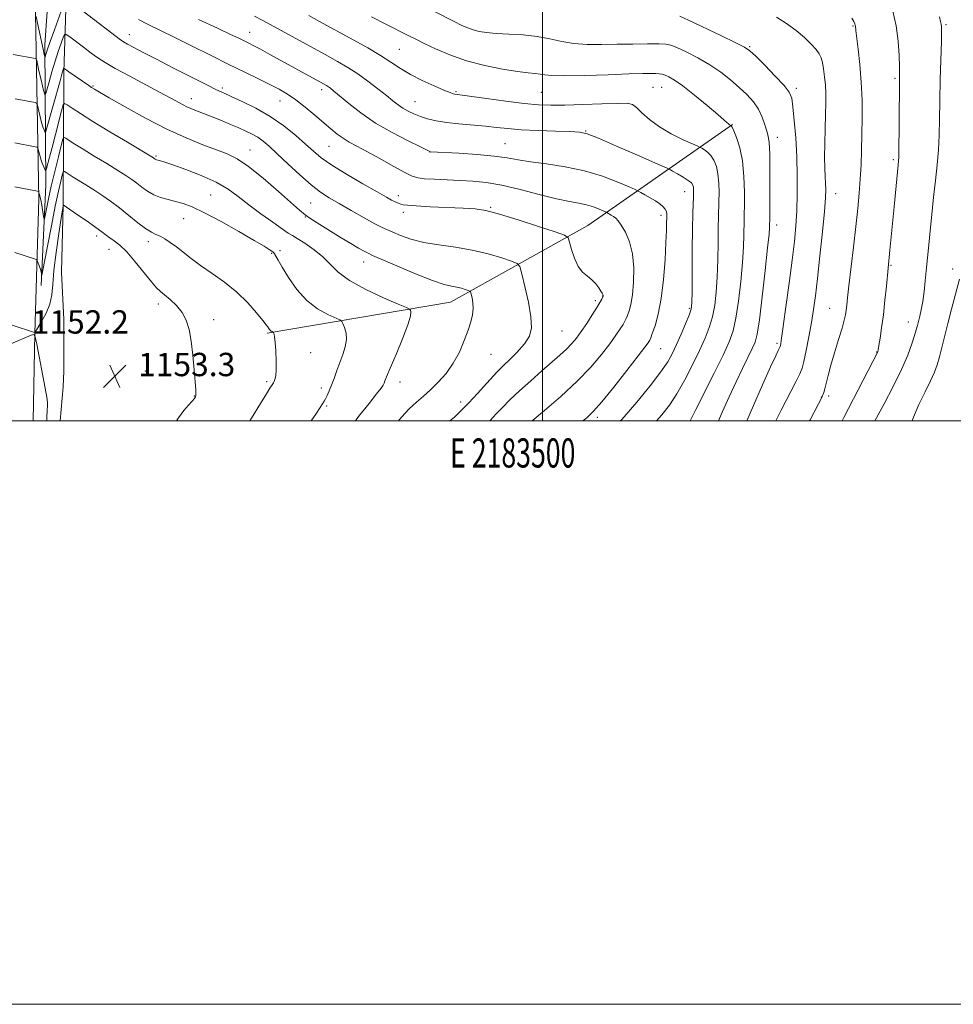
# Model space of a CAD drawing. Extents: x 2182300 to 2185200, y 287300 to 290200.
# Drawn here: x 2183321 to 2183641, y 287300 to 287638 of the extents above; entities that cross this region are included whole.
import ezdxf
from ezdxf.enums import TextEntityAlignment as Align

# ---------------------------------------------------------------- set-up
doc = ezdxf.new("R2010")
doc.units = 0
doc.header["$MEASUREMENT"] = 0
for name, color, linetype, lineweight in [('BREAKLINE DTM HARD', 7, 'Continuous', 0), ('CONTOUR INDEX', 41, 'Continuous', 13), ('CONTOUR INTERMEDIATE', 44, 'Continuous', 0), ('GRID LINE', 7, 'Continuous', 0), ('GRID TEXT', 7, 'Continuous', 0), ('SPOT ELEVATION', 7, 'Continuous', 0), ('SPOT ELEVATION DTM', 2, 'Continuous', 13)]:
    doc.layers.add(name, color=color, linetype=linetype, lineweight=lineweight)
doc.styles.add('Style-WORKING', font='WORKING.shx')

# ---------------------------------------------------------------- blocks, each defined once
blk = doc.blocks.new('SPOT')
at = {"layer": 'SPOT ELEVATION'}
for p, q in [((-3.91, -3.91), (3.82, 3.81)), ((-1.65, 3.77), (1.72, -3.93))]:
    blk.add_line(p, q, dxfattribs=at)

msp = doc.modelspace()

# ---------------------------------------------------------------- linework, layer by layer
at = {"layer": 'BREAKLINE DTM HARD'}
for points in [[(2183354.68, 288689.67, 1147.27), (2183352.47, 288618.9, 1145.87), (2183349.65, 288547.69, 1144.34), (2183349.33, 288478.52, 1145.1), (2183346.73, 288404.33, 1146.43), (2183344.95, 288355.22, 1145.14), (2183343.95, 288310.17, 1141.08), (2183343.42, 288260.35, 1133.66), (2183342.01, 288213.39, 1126.56), (2183339.84, 288160.67, 1119.68), (2183338.86, 288113.83, 1115.98), (2183336.84, 288064.73, 1114.45), (2183333.46, 288006.21, 1114.73), (2183329.41, 287930.15, 1117.57), (2183327.57, 287866.35, 1121.67), (2183329.54, 287800.36, 1125.49), (2183328.01, 287745.93, 1128.5), (2183327.07, 287695.56, 1132.62), (2183326.18, 287639.81, 1139.93), (2183327.28, 287576.05, 1148.34), (2183325.87, 287530.12, 1152.01), (2183325.353, 287500, 1150.442)], [(2183328.14, 287546.43, 1150.35), (2183329.68, 287580.83, 1146.71), (2183329.38, 287628.92, 1139.35), (2183331.75, 287663.32, 1134.59), (2183338.11, 287680.69, 1130.82), (2183347.98, 287684.8, 1127.9), (2183363.16, 287684.96, 1124.43), (2183392.71, 287683.38, 1121.06), (2183472.63, 287685.07, 1116.19), (2183548.35, 287685.66, 1111.62), (2183635.65, 287687.64, 1106.08), (2183702.9, 287691.31, 1100.46), (2183787.14, 287702.96, 1096.07), (2183795.6, 287700.95, 1096.23), (2183798.2, 287694.22, 1096.42), (2183793.86, 287685.74, 1097.36), (2183774.37, 287654.95, 1100.02), (2183729.19, 287618.61, 1104.53), (2183696.71, 287598.23, 1108.27), (2183684.77, 287570.68, 1109.4), (2183679.55, 287546.58, 1108.71), (2183661.35, 287512.43, 1110.99), (2183648.38, 287500, 1112.729)], [(2183794.59, 287697.14, 1096.86), (2183767.04, 287688.83, 1102.65), (2183707.02, 287679.97, 1108.46), (2183636.2, 287675.21, 1114.06), (2183586.9, 287670.46, 1118.95), (2183466.27, 287668.34, 1125.12), (2183366.51, 287667.49, 1131.93), (2183341.46, 287663.22, 1135.44), (2183336.76, 287648.4, 1139.42), (2183335.81, 287619.49, 1144.24), (2183335.66, 287573.93, 1152.02), (2183335.06, 287550.94, 1153.52), (2183335.86, 287534.7, 1153.52)], [(2183405.57, 287530.08, 1150.18), (2183468.5, 287540.67, 1144.81), (2183515.55, 287567.01, 1139.2), (2183565.2, 287601.64, 1129.9)], [(2183335.86, 287534.7, 1153.52), (2183335.84, 287516.98, 1153.83), (2183335.68, 287511.71, 1153.56), (2183334.571, 287500, 1153.803)]]:
    msp.add_polyline3d(points, dxfattribs=at)
at = {"layer": 'CONTOUR INDEX', "flags": 128}
for points, elevation in [([(2183335.577, 287642.045), (2183332.608, 287634.016), (2183331.165, 287630.043), (2183330.239, 287627.391), (2183329.758, 287625.907), (2183329.446, 287624.823), (2183329.403, 287624.712), (2183329.377, 287624.744), (2183329.321, 287624.92), (2183329.145, 287625.638), (2183328.751, 287627.39), (2183326.6961, 287636.916), (2183326.321, 287638.582)], 1140), ([(2183481.855, 287500), (2183482.016, 287500.157), (2183484.149, 287502.36), (2183486.26, 287504.578), (2183488.83, 287507.155), (2183492.181, 287510.312), (2183495.993, 287513.7651), (2183499.78, 287517.107), (2183505.98, 287522.478), (2183508.289, 287524.593), (2183510.106, 287526.475), (2183511.678, 287528.392), (2183513.299, 287530.65), (2183515.165, 287533.416), (2183517.056, 287536.319), (2183518.652, 287538.85), (2183519.711, 287540.62), (2183520.313, 287541.712), (2183520.834, 287542.791), (2183520.85, 287542.855), (2183520.854, 287542.923), (2183520.844, 287543.016), (2183520.806, 287543.145), (2183520.714, 287543.3409), (2183520.493, 287543.728), (2183520.053, 287544.453), (2183519.323, 287545.599), (2183518.295, 287546.982), (2183516.978, 287548.353), (2183515.413, 287549.575), (2183513.761, 287550.963), (2183512.216, 287552.943), (2183510.942, 287555.7409), (2183509.977, 287558.779), (2183509.328, 287561.281), (2183508.818, 287562.725), (2183507.525, 287563.628), (2183504.339, 287564.765), (2183498.631, 287566.67), (2183491.682, 287568.932), (2183485.254, 287570.896), (2183480.591, 287572.076), (2183476.871, 287572.637), (2183472.756, 287572.906), (2183461.544, 287573.417), (2183456.66, 287573.668), (2183453.683, 287573.893), (2183452.2, 287574.099), (2183451.454, 287574.305), (2183450.805, 287574.529), (2183450.098, 287574.805), (2183449.295, 287575.167), (2183448.261, 287575.702), (2183446.472, 287576.702), (2183443.3021, 287578.508), (2183438.442, 287581.297), (2183432.847, 287584.582), (2183427.783, 287587.709), (2183424.162, 287590.2211), (2183421.451, 287592.431), (2183418.759, 287594.849), (2183415.373, 287597.8319), (2183411.283, 287601.141), (2183406.656, 287604.382), (2183401.735, 287607.22), (2183397.063, 287609.53), (2183393.256, 287611.244), (2183390.625, 287612.406), (2183388.24, 287613.512), (2183384.865, 287615.175), (2183379.679, 287617.795), (2183373.525, 287620.933), (2183367.664, 287623.9409), (2183363.106, 287626.298), (2183359.867, 287627.994), (2183357.714, 287629.147), (2183356.298, 287629.961), (2183354.807, 287630.989), (2183352.317, 287632.871), (2183339.739, 287642.539)], 1140), ([(2183550.6911, 287500), (2183550.912, 287500.454), (2183552.62, 287503.8869), (2183558.865, 287516.361), (2183561.9321, 287522.572), (2183564.045, 287527.105), (2183565.387, 287530.846), (2183566.343, 287535.179), (2183567.22, 287541.072), (2183567.999, 287547.821), (2183568.584, 287554.304), (2183568.908, 287559.609), (2183569.042, 287563.67), (2183569.13, 287568.767), (2183569.182, 287570.873), (2183569.236, 287573.877), (2183569.2591, 287578.394), (2183569.106, 287583.796), (2183568.607, 287589.141), (2183567.672, 287593.636), (2183566.552, 287597.082), (2183565.581, 287599.424), (2183565.01, 287600.681), (2183564.7669, 287601.1621), (2183564.671, 287601.264), (2183564.3869, 287601.3949), (2183564.155, 287601.533), (2183563.857, 287601.7591), (2183562.348, 287603.115), (2183560.135, 287605.022), (2183556.4789, 287608.091), (2183552.141, 287611.646), (2183548.144, 287614.7909), (2183545.277, 287616.842), (2183543.39, 287617.959), (2183542.103, 287618.513), (2183541.065, 287618.822), (2183540.052, 287618.99), (2183538.871, 287619.07), (2183537.229, 287619.099), (2183534.417, 287619.057), (2183529.624, 287618.907), (2183522.497, 287618.644), (2183514.515, 287618.379), (2183507.615, 287618.253), (2183503.228, 287618.361), (2183500.78, 287618.615), (2183499.192, 287618.88), (2183497.481, 287619.075), (2183495.054, 287619.319), (2183491.414, 287619.783), (2183486.2739, 287620.612), (2183480.196, 287621.839), (2183473.9541, 287623.473), (2183468.227, 287625.467), (2183463.31, 287627.549), (2183459.406, 287629.393), (2183456.528, 287630.801), (2183453.943, 287632.092), (2183446.295, 287635.943), (2183441.324, 287638.4611)], 1130), ([(2183602.734, 287500), (2183603.356, 287501.187), (2183614.871, 287523.426), (2183614.96, 287523.689), (2183615.1, 287524.348), (2183615.357, 287525.806), (2183615.778, 287528.366), (2183616.315, 287531.945), (2183616.898, 287536.361), (2183617.461, 287541.33), (2183617.956, 287546.159), (2183619.172, 287558.549), (2183620.598, 287573.373), (2183622.012, 287587.79), (2183622.174, 287590.396), (2183622.254, 287594.056), (2183622.31, 287599.867), (2183622.433, 287618.775), (2183622.41, 287621.426), (2183622.316, 287625.287), (2183622.012, 287630.121), (2183621.335, 287635.365), (2183620.207, 287640.471)], 1120), ([(2183399.701, 287500), (2183400.25, 287500.915), (2183403.337, 287505.995), (2183405.378, 287509.315), (2183406.534, 287511.161), (2183407.495, 287512.649), (2183407.738, 287513.051), (2183407.968, 287513.497), (2183408.254, 287514.195), (2183408.533, 287515.433), (2183408.71, 287517.517), (2183408.716, 287520.569), (2183408.586, 287523.967), (2183408.381, 287526.907), (2183408.159, 287528.776), (2183407.955, 287529.741), (2183407.8, 287530.163), (2183407.709, 287530.357), (2183407.633, 287530.447), (2183407.287, 287530.608), (2183407, 287530.77), (2183406.695, 287531.007), (2183406.414, 287531.32), (2183406.174, 287531.659), (2183405.801, 287532.263), (2183405.301, 287532.933), (2183404.112, 287534.439), (2183401.951, 287537.081), (2183398.91, 287540.484), (2183395.175, 287544.107), (2183390.973, 287547.497), (2183386.689, 287550.563), (2183382.75, 287553.301), (2183379.4791, 287555.711), (2183374.474, 287559.611), (2183372.384, 287561.132), (2183370.507, 287562.358), (2183368.867, 287563.271), (2183367.4271, 287563.923), (2183365.898, 287564.657), (2183363.926, 287565.8869), (2183361.273, 287567.89), (2183358.16, 287570.39), (2183354.923, 287572.97), (2183351.833, 287575.296), (2183348.9129, 287577.35), (2183346.125, 287579.195), (2183343.462, 287580.874), (2183339.076, 287583.556), (2183337.638, 287584.459), (2183336.686, 287585.083), (2183336.1139, 287585.473), (2183335.808, 287585.617), (2183335.5999, 287585.294), (2183335.313, 287584.225), (2183334.796, 287582.128), (2183334.005, 287578.696), (2183332.921, 287573.619), (2183331.58, 287566.9121), (2183330.222, 287559.892), (2183328.5379, 287551.073), (2183328.3051, 287549.995), (2183328.2381, 287550.046), (2183328.168, 287550.457), (2183328.036, 287551.073), (2183327.815, 287551.8941), (2183327.497, 287552.885), (2183326.867, 287554.661), (2183326.6801, 287555.102), (2183326.417, 287555.3259), (2183325.8529, 287555.523), (2183319.042, 287557.705)], 1150)]:
    msp.add_lwpolyline(points, dxfattribs=dict(at, elevation=elevation))
at = {"layer": 'CONTOUR INTERMEDIATE', "flags": 128}
for points, elevation in [([(2183560.337, 287500), (2183561.757, 287503.217), (2183563.999, 287508.204), (2183566.369, 287513.3501), (2183568.567, 287517.9601), (2183571.904, 287524.76), (2183572.892, 287526.994), (2183573.626, 287529.773), (2183574.384, 287534.64), (2183575.358, 287542.477), (2183576.3879, 287551.51), (2183577.226, 287559.302), (2183577.692, 287564.014), (2183577.867, 287566.204), (2183577.897, 287567.0299), (2183577.926, 287569.109), (2183577.958, 287572.521), (2183577.999, 287578.443), (2183578.006, 287585.433), (2183577.927, 287591.55), (2183577.72, 287595.369), (2183577.378, 287597.551), (2183576.904, 287599.279), (2183576.279, 287601.485), (2183575.394, 287604.102), (2183574.113, 287606.814), (2183572.339, 287609.379), (2183570.106, 287611.841), (2183567.483, 287614.318), (2183564.52, 287616.892), (2183561.18, 287619.503), (2183557.404, 287622.054), (2183553.253, 287624.434), (2183549.256, 287626.465), (2183546.063, 287627.956), (2183544.031, 287628.784), (2183542.361, 287629.117), (2183539.9671, 287629.191), (2183536.058, 287629.204), (2183531.03, 287629.1799), (2183525.5779, 287629.104), (2183520.2909, 287628.993), (2183515.34, 287628.997), (2183510.793, 287629.303), (2183506.642, 287630.017), (2183502.583, 287630.93), (2183498.236, 287631.759), (2183493.388, 287632.29), (2183488.484, 287632.599), (2183484.131, 287632.838), (2183480.783, 287633.134), (2183478.272, 287633.525), (2183476.271, 287634.027), (2183474.444, 287634.675), (2183472.406, 287635.584), (2183469.759, 287636.889), (2183455.794, 287643.974)], 1128), ([(2183526.658, 287500), (2183527.1681, 287500.524), (2183532.418, 287506.424), (2183536.9661, 287511.981), (2183540.525, 287516.692), (2183542.941, 287520.253), (2183544.596, 287523.172), (2183546.003, 287526.159), (2183547.542, 287529.686), (2183549.058, 287533.287), (2183550.261, 287536.257), (2183550.9429, 287538.262), (2183551.223, 287540.443), (2183551.299, 287544.307), (2183551.392, 287558.602), (2183551.468, 287565.832), (2183551.576, 287571.027), (2183551.694, 287574.401), (2183551.792, 287576.589), (2183551.846, 287578.142), (2183551.841, 287579.278), (2183551.769, 287580.129), (2183551.579, 287580.834), (2183551.071, 287581.545), (2183550.002, 287582.4149), (2183548.266, 287583.532), (2183546.287, 287584.694), (2183544.627, 287585.634), (2183543.525, 287586.232), (2183541.952, 287586.966), (2183538.56, 287588.466), (2183532.564, 287591.102), (2183525.443, 287594.211), (2183519.237, 287596.8681), (2183515.356, 287598.385), (2183512.688, 287599), (2183509.487, 287599.187), (2183504.508, 287599.3391), (2183498.509, 287599.547), (2183492.747, 287599.8209), (2183488.146, 287600.167), (2183484.287, 287600.559), (2183480.4191, 287600.965), (2183471.374, 287601.789), (2183467.074, 287602.275), (2183463.525, 287602.858), (2183460.627, 287603.541), (2183458.1571, 287604.324), (2183455.927, 287605.202), (2183453.909, 287606.164), (2183452.113, 287607.193), (2183450.489, 287608.312), (2183448.74, 287609.681), (2183446.509, 287611.495), (2183443.56, 287613.856), (2183440.144, 287616.485), (2183436.635, 287619.008), (2183433.265, 287621.177), (2183429.702, 287623.238), (2183425.47, 287625.562), (2183410.1471, 287633.936), (2183406.6189, 287635.848), (2183403.889, 287637.303), (2183401.242, 287638.682)], 1134), ([(2183539.161, 287500), (2183540.98, 287502.0291), (2183543.5489, 287505.3779), (2183546.102, 287509.321), (2183548.795, 287514.087), (2183551.459, 287519.227), (2183553.845, 287524.122), (2183555.757, 287528.324), (2183557.218, 287532.057), (2183558.3019, 287535.718), (2183559.082, 287539.667), (2183559.6111, 287544.132), (2183559.941, 287549.305), (2183560.124, 287555.204), (2183560.217, 287561.136), (2183560.278, 287566.232), (2183560.353, 287569.8971), (2183560.514, 287575.233), (2183560.552, 287578.2681), (2183560.474, 287581.537), (2183560.188, 287584.635), (2183559.626, 287587.235), (2183558.812, 287589.313), (2183557.791, 287590.92), (2183556.638, 287592.106), (2183555.527, 287592.928), (2183554.662, 287593.442), (2183554.095, 287593.749), (2183553.267, 287594.1349), (2183551.468, 287594.9299), (2183548.247, 287596.38), (2183544.182, 287598.384), (2183540.109, 287600.759), (2183536.7171, 287603.29), (2183534.105, 287605.646), (2183532.222, 287607.465), (2183530.847, 287608.487), (2183529.066, 287608.863), (2183525.7921, 287608.842), (2183520.365, 287608.652), (2183513.827, 287608.413), (2183507.644, 287608.219), (2183502.8339, 287608.164), (2183498.61, 287608.33), (2183493.733, 287608.797), (2183487.427, 287609.589), (2183480.754, 287610.503), (2183469.936, 287612.014), (2183469.381, 287612.147), (2183468.306, 287612.526), (2183466.221, 287613.3639), (2183462.8471, 287614.798), (2183458.75, 287616.663), (2183454.707, 287618.72), (2183451.264, 287620.788), (2183448.048, 287622.9289), (2183444.453, 287625.2661), (2183440.079, 287627.857), (2183435.335, 287630.509), (2183423.524, 287636.94), (2183419.885, 287638.907)], 1132), ([(2183570.0381, 287500), (2183572.357, 287505.275), (2183575.501, 287512.353), (2183578.247, 287518.482), (2183579.979, 287522.284), (2183580.857, 287524.147), (2183581.413, 287525.257), (2183581.5091, 287525.5039), (2183581.584, 287525.809), (2183581.711, 287526.478), (2183582.003, 287528.344), (2183582.581, 287532.374), (2183583.505, 287539.092), (2183584.598, 287547.247), (2183585.62, 287555.143), (2183586.381, 287561.517), (2183586.892, 287566.837), (2183587.212, 287572.003), (2183587.386, 287577.728), (2183587.398, 287583.975), (2183587.218, 287590.519), (2183586.842, 287597.059), (2183586.365, 287602.987), (2183585.908, 287607.618), (2183585.482, 287610.566), (2183584.6439, 287612.637), (2183582.841, 287614.933), (2183579.779, 287618.217), (2183576.207, 287621.878), (2183573.132, 287624.964), (2183571.168, 287626.833), (2183569.338, 287628.089), (2183566.269, 287629.644), (2183561.112, 287632.122), (2183550.023, 287637.399), (2183547.095, 287638.747)], 1126), ([(2183579.998, 287500), (2183581.898, 287503.701), (2183586.917, 287513.422), (2183588.298, 287516.172), (2183589.033, 287518.061), (2183589.609, 287520.403), (2183590.401, 287524.157), (2183591.338, 287528.861), (2183592.238, 287533.701), (2183592.97, 287538.156), (2183593.618, 287542.885), (2183594.317, 287548.841), (2183595.151, 287556.542), (2183595.993, 287564.752), (2183596.668, 287571.8031), (2183597.041, 287576.476), (2183597.156, 287579.355), (2183597.102, 287581.478), (2183596.964, 287583.757), (2183596.822, 287586.61), (2183596.751, 287590.328), (2183596.804, 287595.033), (2183596.933, 287600.16), (2183597.068, 287604.972), (2183597.146, 287608.916), (2183597.137, 287612.175), (2183597.015, 287615.111), (2183596.77, 287617.989), (2183596.43, 287620.658), (2183596.036, 287622.867), (2183595.587, 287624.478), (2183594.916, 287625.801), (2183593.815, 287627.26), (2183592.118, 287629.173), (2183589.833, 287631.438), (2183587.011, 287633.847), (2183583.739, 287636.2071), (2183580.248, 287638.389)], 1124), ([(2183591.55, 287500), (2183591.76, 287500.4041), (2183595.985, 287508.485), (2183596.184, 287508.935), (2183596.466, 287509.721), (2183596.8271, 287510.992), (2183597.926, 287515.532), (2183598.873, 287519.037), (2183600.165, 287523.368), (2183601.563, 287527.884), (2183602.753, 287531.794), (2183603.504, 287534.525), (2183603.9051, 287536.383), (2183604.125, 287537.892), (2183604.322, 287539.605), (2183604.608, 287542.185), (2183605.084, 287546.324), (2183606.658, 287559.572), (2183607.474, 287566.657), (2183608.125, 287572.76), (2183608.613, 287578.037), (2183608.974, 287582.909), (2183609.239, 287587.755), (2183609.429, 287592.776), (2183609.5591, 287598.1289), (2183609.629, 287603.9141), (2183609.579, 287609.988), (2183609.333, 287616.152), (2183608.854, 287622.142), (2183608.28, 287627.436), (2183607.504, 287633.798), (2183607.331, 287635.344), (2183607.252, 287635.686), (2183607.074, 287636.149), (2183606.728, 287636.886), (2183606.147, 287637.991)], 1122), ([(2183613.975, 287500), (2183614.428, 287500.838), (2183617.126, 287505.818), (2183620.256, 287511.749), (2183623.147, 287517.598), (2183625.2759, 287522.51), (2183626.695, 287526.365), (2183627.6, 287529.224), (2183628.179, 287531.209), (2183628.582, 287532.695), (2183629.391, 287535.862), (2183629.889, 287538.093), (2183630.394, 287540.927), (2183630.862, 287544.374), (2183631.271, 287548.032), (2183631.608, 287551.394), (2183632.455, 287560.377), (2183632.9161, 287565.126), (2183633.484, 287570.763), (2183634.112, 287576.669), (2183634.748, 287582.339), (2183635.322, 287587.724), (2183635.758, 287592.889), (2183636.01, 287597.969), (2183636.148, 287603.394), (2183636.267, 287609.666), (2183636.44, 287616.973), (2183636.798, 287630.108), (2183636.8781, 287633.567), (2183636.8621, 287635.212), (2183636.746, 287636.024), (2183636.52, 287636.918), (2183636.153, 287638.532)], 1118), ([(2183496.489, 287500), (2183500.7111, 287503.5201), (2183506.319, 287508.376), (2183511.887, 287513.552), (2183516.549, 287518.431), (2183520.23, 287522.776), (2183523.055, 287526.448), (2183525.1469, 287529.345), (2183526.63, 287531.525), (2183527.625, 287533.087), (2183528.2631, 287534.17), (2183528.711, 287535.071), (2183529.142, 287536.1291), (2183529.684, 287537.666), (2183530.286, 287539.945), (2183530.8491, 287543.21), (2183531.26, 287547.555), (2183531.342, 287552.462), (2183530.902, 287557.26), (2183529.84, 287561.382), (2183528.43, 287564.671), (2183527.04, 287567.075), (2183525.952, 287568.6), (2183525.106, 287569.491), (2183524.357, 287570.053), (2183523.599, 287570.533), (2183522.038, 287571.428), (2183521.647, 287571.613), (2183520.86, 287571.961), (2183519.4289, 287572.575), (2183517.454, 287573.326), (2183515.123, 287574.03), (2183512.508, 287574.583), (2183509.224, 287575.195), (2183504.7721, 287576.154), (2183498.896, 287577.629), (2183492.321, 287579.31), (2183486.011, 287580.768), (2183480.6869, 287581.679), (2183476.084, 287582.151), (2183471.69, 287582.4), (2183462.927, 287582.804), (2183459.5169, 287583.006), (2183457.246, 287583.271), (2183455.347, 287583.88), (2183452.784, 287585.17), (2183448.856, 287587.324), (2183444.1989, 287589.907), (2183439.784, 287592.334), (2183436.357, 287594.1669), (2183433.766, 287595.569), (2183431.636, 287596.855), (2183429.615, 287598.303), (2183427.455, 287600.054), (2183421.9181, 287604.809), (2183418.655, 287607.543), (2183415.478, 287610.037), (2183412.6021, 287612.027), (2183409.759, 287613.699), (2183406.559, 287615.349), (2183402.669, 287617.24), (2183397.982, 287619.492), (2183392.446, 287622.192), (2183386.137, 287625.341), (2183379.636, 287628.609), (2183373.65, 287631.585), (2183364.756, 287635.883), (2183361.478, 287637.58)], 1138), ([(2183513.867, 287500), (2183515.219, 287501.088), (2183517.49, 287503.268), (2183520.349, 287506.551), (2183524.432, 287511.584), (2183528.963, 287517.31), (2183532.81, 287522.246), (2183535.129, 287525.273), (2183536.2031, 287526.731), (2183536.597, 287527.325), (2183536.8161, 287527.72), (2183537.11, 287528.43), (2183537.664, 287529.932), (2183538.593, 287532.626), (2183539.711, 287536.62), (2183540.76, 287541.951), (2183541.535, 287548.46), (2183542.043, 287555.213), (2183542.346, 287561.086), (2183542.5049, 287565.228), (2183542.572, 287567.887), (2183542.6, 287569.587), (2183542.608, 287570.793), (2183542.49, 287571.727), (2183542.109, 287572.555), (2183541.354, 287573.417), (2183540.2159, 287574.353), (2183538.713, 287575.379), (2183536.92, 287576.4799), (2183535.14, 287577.513), (2183533.734, 287578.308), (2183532.851, 287578.79), (2183531.808, 287579.284), (2183529.71, 287580.213), (2183525.8939, 287581.849), (2183520.628, 287583.851), (2183514.411, 287585.731), (2183507.7731, 287587.111), (2183501.366, 287588.076), (2183495.875, 287588.825), (2183491.675, 287589.52), (2183487.922, 287590.178), (2183483.461, 287590.777), (2183477.581, 287591.296), (2183471.3199, 287591.714), (2183461.6399, 287592.274), (2183461.405, 287592.345), (2183460.488, 287592.767), (2183458.139, 287593.891), (2183453.894, 287595.963), (2183448.445, 287598.797), (2183442.771, 287602.1), (2183437.715, 287605.559), (2183433.564, 287608.788), (2183428.481, 287613.05), (2183427.314, 287613.994), (2183426.582, 287614.53), (2183425.912, 287614.957), (2183424.967, 287615.496), (2183406.5359, 287625.632), (2183403.317, 287627.377), (2183400.9811, 287628.6), (2183399.25, 287629.467), (2183395.863, 287631.137), (2183393.064, 287632.485), (2183388.585, 287634.568), (2183382.058, 287637.549)], 1136), ([(2183468.276, 287500), (2183469.789, 287501.288), (2183472.172, 287503.518), (2183474.756, 287506.176), (2183477.678, 287509.389), (2183480.904, 287512.967), (2183484.359, 287516.645), (2183491.209, 287523.465), (2183493.8471, 287526.395), (2183495.502, 287529.011), (2183496.195, 287531.8671), (2183496.027, 287535.645), (2183495.1589, 287540.698), (2183493.975, 287546.0581), (2183492.916, 287550.426), (2183492.221, 287552.878), (2183491.319, 287553.9981), (2183489.437, 287554.746), (2183486.013, 287555.867), (2183481.328, 287557.239), (2183475.873, 287558.526), (2183470.122, 287559.49), (2183464.467, 287560.29), (2183459.282, 287561.183), (2183454.881, 287562.339), (2183451.346, 287563.59), (2183448.7, 287564.6769), (2183446.827, 287565.462), (2183445.053, 287566.274), (2183442.569, 287567.561), (2183438.84, 287569.61), (2183434.447, 287572.076), (2183430.245, 287574.457), (2183426.844, 287576.426), (2183423.856, 287578.379), (2183420.643, 287580.886), (2183416.784, 287584.304), (2183412.707, 287588.114), (2183409.0549, 287591.579), (2183406.297, 287594.137), (2183404.203, 287595.916), (2183402.3731, 287597.219), (2183400.454, 287598.317), (2183398.304, 287599.352), (2183395.83, 287600.433), (2183392.987, 287601.638), (2183389.9061, 287602.915), (2183386.768, 287604.1791), (2183383.723, 287605.37), (2183380.826, 287606.523), (2183378.101, 287607.7), (2183375.482, 287608.986), (2183372.52, 287610.566), (2183368.671, 287612.65), (2183358.239, 287618.224), (2183353.454, 287620.833), (2183350.035, 287622.809), (2183347.542, 287624.417), (2183345.24, 287626.073), (2183342.607, 287628.052), (2183337.8861, 287631.667), (2183336.715, 287632.496), (2183336.145, 287632.429), (2183335.687, 287631.406), (2183334.955, 287629.418), (2183333.973, 287626.639), (2183332.866, 287623.295), (2183331.76, 287619.664), (2183330.78, 287616.257), (2183329.65, 287612.218), (2183329.473, 287611.766), (2183329.367, 287611.893), (2183329.2, 287612.323), (2183328.921, 287613.216), (2183328.497, 287614.844), (2183327.927, 287617.309), (2183327.325, 287620.0459), (2183326.836, 287622.32), (2183326.553, 287623.586), (2183326.3669, 287624.069), (2183326.119, 287624.18), (2183318.473, 287625.58)], 1142), ([(2183450.604, 287500), (2183451.646, 287501.221), (2183454.309, 287504.105), (2183456.787, 287506.452), (2183459.176, 287508.508), (2183461.642, 287510.655), (2183464.287, 287513.211), (2183466.953, 287516.2361), (2183469.418, 287519.723), (2183471.5, 287523.6), (2183473.18, 287527.526), (2183474.481, 287531.0909), (2183475.42, 287533.995), (2183476.002, 287536.374), (2183476.226, 287538.471), (2183476.123, 287540.456), (2183475.836, 287542.1951), (2183475.538, 287543.482), (2183475.338, 287544.189), (2183475.078, 287544.512), (2183474.5351, 287544.728), (2183473.548, 287545.051), (2183472.1981, 287545.446), (2183470.625, 287545.817), (2183468.834, 287546.153), (2183466.272, 287546.7889), (2183462.248, 287548.147), (2183456.452, 287550.4511), (2183450.111, 287553.128), (2183441.76, 287556.74), (2183440.177, 287557.4649), (2183438.901, 287558.139), (2183436.969, 287559.222), (2183434.289, 287560.767), (2183430.9851, 287562.725), (2183427.258, 287564.998), (2183423.609, 287567.281), (2183420.614, 287569.221), (2183418.576, 287570.657), (2183416.693, 287572.216), (2183409.462, 287578.656), (2183404.176, 287583.207), (2183399.1741, 287587.221), (2183395.259, 287589.856), (2183391.9, 287591.5141), (2183388.23, 287592.909), (2183383.549, 287594.656), (2183377.818, 287596.988), (2183371.165, 287600.039), (2183363.8801, 287603.795), (2183356.914, 287607.634), (2183351.384, 287610.787), (2183348.065, 287612.7001), (2183346.378, 287613.695), (2183345.404, 287614.311), (2183344.381, 287614.996), (2183337.585, 287619.671), (2183335.907, 287620.884), (2183335.846, 287620.876), (2183335.797, 287620.767), (2183335.684, 287620.43), (2183335.338, 287619.263), (2183334.567, 287616.546), (2183329.854, 287599.613), (2183329.543, 287598.819), (2183329.357, 287599.043), (2183329.079, 287599.726), (2183328.696, 287600.795), (2183328.243, 287602.297), (2183327.761, 287604.202), (2183327.316, 287606.156), (2183326.976, 287607.723), (2183326.766, 287608.594), (2183326.529, 287608.945), (2183326.06, 287609.078), (2183319.164, 287610.36)], 1144), ([(2183435.8601, 287500), (2183436.941, 287501.453), (2183440.5181, 287505.993), (2183443.127, 287509.2249), (2183444.649, 287511.192), (2183445.371, 287512.273), (2183445.685, 287512.931), (2183445.97, 287513.668), (2183446.561, 287515.143), (2183447.782, 287518.051), (2183449.788, 287522.737), (2183452.05, 287528.145), (2183453.871, 287532.868), (2183454.738, 287535.835), (2183454.884, 287537.32), (2183454.7251, 287537.937), (2183454.458, 287538.272), (2183453.38, 287538.8141), (2183450.569, 287540.028), (2183445.522, 287542.221), (2183439.414, 287545.076), (2183433.843, 287548.12), (2183429.977, 287550.971), (2183427.268, 287553.627), (2183424.738, 287556.18), (2183421.6851, 287558.662), (2183418.51, 287560.868), (2183415.888, 287562.532), (2183414.224, 287563.543), (2183412.85, 287564.399), (2183410.826, 287565.755), (2183407.505, 287568.067), (2183403.388, 287571.016), (2183399.269, 287574.09), (2183395.691, 287576.88), (2183392.205, 287579.404), (2183388.114, 287581.785), (2183383.015, 287584.087), (2183377.696, 287586.14), (2183373.24, 287587.7181), (2183370.451, 287588.667), (2183369.014, 287589.13), (2183367.616, 287589.523), (2183367.388, 287589.611), (2183367.194, 287589.722), (2183366.863, 287589.97), (2183366.575, 287590.164), (2183365.448, 287590.848), (2183357.6641, 287595.484), (2183351.589, 287599.121), (2183345.839, 287602.616), (2183341.555, 287605.308), (2183338.717, 287607.169), (2183337.014, 287608.329), (2183336.116, 287608.824), (2183335.608, 287608.3), (2183335.0539, 287606.31), (2183332.986, 287598.115), (2183331.866, 287593.737), (2183330.982, 287590.357), (2183329.95, 287586.548), (2183329.728, 287585.816), (2183329.572, 287585.724), (2183329.347, 287586.193), (2183328.959, 287587.129), (2183328.4711, 287588.373), (2183327.9891, 287589.751), (2183327.596, 287591.095), (2183327.306, 287592.265), (2183327.116, 287593.127), (2183326.9799, 287593.601), (2183326.691, 287593.821), (2183326.001, 287593.976), (2183319.105, 287595.272)], 1146), ([(2183420.714, 287500), (2183422.457, 287502.622), (2183424.568, 287505.851), (2183425.119, 287506.725), (2183425.604, 287507.58), (2183426.19, 287508.722), (2183426.891, 287510.248), (2183427.68, 287512.197), (2183428.539, 287514.575), (2183429.469, 287517.242), (2183430.475, 287520.022), (2183431.52, 287522.761), (2183432.388, 287525.391), (2183432.821, 287527.862), (2183432.656, 287530.11), (2183432.13, 287531.991), (2183431.575, 287533.344), (2183431.176, 287534.1051), (2183430.518, 287534.604), (2183426.364, 287536.479), (2183422.888, 287538.441), (2183419.194, 287541.31), (2183415.794, 287545.086), (2183412.924, 287549.134), (2183410.7469, 287552.661), (2183409.358, 287555.059), (2183408.162, 287557.23), (2183407.878, 287557.637), (2183407.574, 287557.9), (2183406.282, 287558.751), (2183404.514, 287559.857), (2183401.166, 287561.8579), (2183395.921, 287564.897), (2183389.786, 287568.34), (2183384.095, 287571.362), (2183379.856, 287573.342), (2183376.764, 287574.483), (2183374.186, 287575.196), (2183371.618, 287575.84), (2183369.067, 287576.578), (2183366.671, 287577.522), (2183364.534, 287578.739), (2183362.628, 287580.1099), (2183360.893, 287581.4699), (2183359.204, 287582.73), (2183357.18, 287584.099), (2183354.379, 287585.861), (2183350.563, 287588.179), (2183346.323, 287590.734), (2183342.457, 287593.086), (2183339.597, 287594.884), (2183337.701, 287596.126), (2183336.564, 287596.901), (2183335.954, 287597.189), (2183335.541, 287596.546), (2183334.97, 287594.418), (2183333.9911, 287590.509), (2183332.768, 287585.532), (2183331.567, 287580.454), (2183330.608, 287576.099), (2183329.915, 287572.711), (2183329.4669, 287570.391), (2183329.225, 287569.21), (2183329.08, 287569.119), (2183328.909, 287570.04), (2183328.27, 287573.93), (2183327.936, 287575.813), (2183327.688, 287577.013), (2183327.52, 287577.649), (2183327.334, 287578.218), (2183327.256, 287578.531), (2183327.1941, 287578.608), (2183326.853, 287578.697), (2183319.046, 287580.184)], 1148), ([(2183374.448, 287500), (2183375.192, 287501.0841), (2183377.057, 287503.505), (2183378.669, 287505.387), (2183379.891, 287506.756), (2183380.632, 287507.666), (2183380.995, 287508.281), (2183381.13, 287508.796), (2183381.159, 287509.467), (2183381.0881, 287510.804), (2183380.897, 287513.379), (2183380.568, 287517.508), (2183380.108, 287522.481), (2183379.5299, 287527.333), (2183378.817, 287531.307), (2183377.829, 287534.487), (2183376.4, 287537.164), (2183374.458, 287539.5609), (2183372.324, 287541.622), (2183370.415, 287543.2231), (2183368.991, 287544.373), (2183367.671, 287545.614), (2183365.917, 287547.623), (2183360.372, 287554.549), (2183357.459, 287557.932), (2183355.05, 287560.278), (2183353.146, 287561.76), (2183351.639, 287562.7681), (2183350.365, 287563.67), (2183348.914, 287564.753), (2183346.819, 287566.286), (2183343.829, 287568.399), (2183340.567, 287570.668), (2183335.661, 287574.046), (2183335.63, 287573.912), (2183335.59, 287573.673), (2183334.943, 287569.523), (2183334.134, 287564.219), (2183333.204, 287557.709), (2183332.4491, 287551.506), (2183332.049, 287546.758), (2183331.715, 287543.162), (2183331.043, 287540.049), (2183329.775, 287536.937), (2183328.243, 287534.077), (2183326.928, 287531.907), (2183325.875, 287530.241), (2183325.824, 287530.26), (2183318.102, 287532.806)], 1152), ([(2183626.796, 287500), (2183627.209, 287501.243), (2183629.115, 287505.623), (2183631.228, 287509.915), (2183633.108, 287513.685), (2183634.433, 287516.662), (2183635.346, 287519.2209), (2183636.112, 287521.897), (2183636.952, 287525.132), (2183639.049, 287533.4091), (2183640.304, 287538.254), (2183643.008, 287548.55)], 1116), ([(2183305.327, 287500), (2183305.788, 287503.459), (2183308.754, 287525.728), (2183309.236, 287528.94), (2183309.748, 287529.958), (2183310.731, 287529.655), (2183317.153, 287526.492), (2183317.549, 287526.336), (2183317.715, 287526.362), (2183324.645, 287529.393), (2183325.531, 287529.633), (2183326.034, 287528.816), (2183326.585, 287526.241), (2183329.514, 287511.169), (2183330.084, 287508.127), (2183330.314, 287506.428), (2183330.305, 287505.177), (2183330.166, 287503.597), (2183330.039, 287501.3999), (2183330.057, 287500)], 1152)]:
    msp.add_lwpolyline(points, dxfattribs=dict(at, elevation=elevation))
at = {"layer": 'GRID LINE', "flags": 128}
for points in [[(2182300, 287300), (2185200, 287300), (2185200, 290200), (2182300, 290200), (2182300, 287300)], [(2182500, 287500), (2185000, 287500), (2185000, 290000), (2182500, 290000), (2182500, 287500)], [(2183500, 290000), (2183500, 287500)]]:
    msp.add_lwpolyline(points, dxfattribs=at)
at = {"layer": 'SPOT ELEVATION DTM'}
for p in [(2183606.49, 287635.38, 1122.12), (2183638.38, 287635.82, 1117.8), (2183358.27, 287632.39, 1139.33), (2183399.62, 287633.16, 1135.27), (2183571.09, 287628.24, 1125.85), (2183450.88, 287627.37, 1130.98), (2183345.9, 287614.82, 1143.85), (2183537.87, 287614.38, 1130.94), (2183540.86, 287614.34, 1130.87), (2183620.89, 287617.45, 1120.22), (2183390.19, 287614.11, 1139.69), (2183424.27, 287613.5, 1136.46), (2183470.34, 287612.8, 1131.83), (2183499.66, 287612.57, 1130.98), (2183587.01, 287614.01, 1125.63), (2183379.57, 287610.44, 1141.35), (2183410.01, 287609.66, 1138.79), (2183456.27, 287609.46, 1133.11), (2183514.79, 287599.42, 1133.92), (2183426.75, 287594.08, 1138.94), (2183487.2, 287595.06, 1135.09), (2183580.54, 287597.19, 1127.45), (2183367.46, 287590.82, 1145.8), (2183399.76, 287592.85, 1143.22), (2183461.47, 287592.13, 1136.03), (2183620.34, 287589.52, 1120.28), (2183386.2, 287577.41, 1147.11), (2183548.78, 287578.53, 1134.71), (2183600.56, 287577.83, 1123.31), (2183420.47, 287574.67, 1142.93), (2183450.63, 287577.14, 1139.51), (2183452.31, 287571.54, 1140.47), (2183482.22, 287573.24, 1139.86), (2183376.97, 287569.34, 1148.83), (2183418.64, 287569.94, 1144.08), (2183540.64, 287570.4, 1136.44), (2183580.32, 287567.14, 1127.45), (2183347.11, 287563.35, 1152.45), (2183364.84, 287561.39, 1150.5), (2183351.4, 287558.83, 1152.93), (2183407.18, 287557.47, 1148.13), (2183410.05, 287558.35, 1147.67), (2183438.68, 287554.47, 1144.66), (2183619.55, 287553.33, 1119.86), (2183640.72, 287552.06, 1116.63), (2183368.24, 287540.04, 1152.51), (2183518.16, 287541.21, 1140.33), (2183520.7, 287542.85, 1140.03), (2183550.33, 287538.59, 1134.22), (2183598.45, 287538.63, 1122.89), (2183387.28, 287534.67, 1151.44), (2183625.44, 287533.88, 1118.67), (2183506.75, 287530.75, 1141.06), (2183580.38, 287526.62, 1126.3), (2183420.51, 287523.35, 1149.23), (2183540.59, 287524.76, 1135.11), (2183614.61, 287523.56, 1120.06), (2183482.34, 287522.78, 1143.09), (2183363.83, 287517.04, 1153.17), (2183405.42, 287513.43, 1150.24), (2183451.15, 287513.28, 1145.4), (2183424.14, 287511.24, 1148.38), (2183380.56, 287508.52, 1152.05), (2183471.91, 287506.44, 1142.53), (2183595.67, 287508.17, 1122.03), (2183598.16, 287508.58, 1121.62), (2183425.99, 287505.09, 1147.82), (2183518.85, 287501.17, 1135.61)]:
    msp.add_point(p, dxfattribs=at)

# ---------------------------------------------------------------- block references
at = {"layer": 'SPOT ELEVATION'}
msp.add_blockref('SPOT', (2183353.334, 287515.321, 1153.329), dxfattribs=at)

# ---------------------------------------------------------------- texts
at = {"layer": 'GRID TEXT', "style": 'Style-WORKING', "width": 0.67}
msp.add_text('E 2183500', height=10, dxfattribs=at).set_placement((2183489.8104, 287494), align=Align.TOP_CENTER)
at = {"layer": 'SPOT ELEVATION', "style": 'Style-WORKING'}
for s, p in [('1152.2', (2183324.854, 287529.914, 1152.169)), ('1153.3', (2183361.334, 287515.321, 1153.329))]:
    msp.add_text(s, height=8, dxfattribs=at).set_placement(p)

doc.saveas('drawing.dxf')
